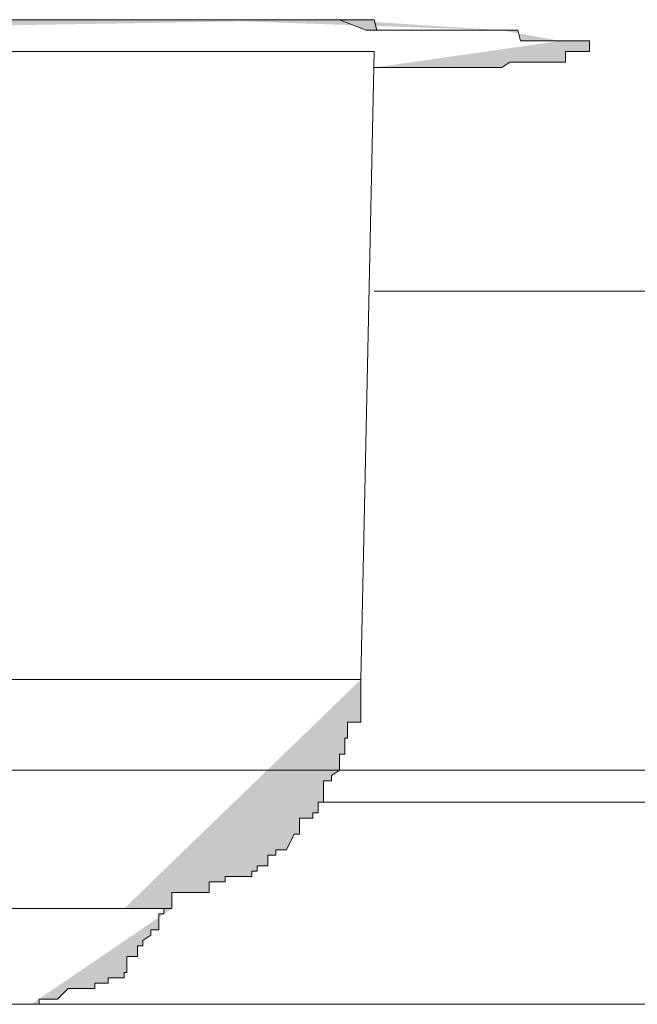
# Model space of a CAD drawing. Units: inches. Extents: x -229 to 3447, y -737 to 1909.
# Drawn here: x 1389 to 1391, y 1394 to 1397 of the extents above; entities that cross this region are included whole.
import ezdxf

# ---------------------------------------------------------------- set-up
doc = ezdxf.new("R2010")
doc.units = ezdxf.units.IN
doc.header["$MEASUREMENT"] = 0
doc.layers.add('图层 1', color=7, linetype='Continuous')

msp = doc.modelspace()

# ---------------------------------------------------------------- hatches: boundary and pattern name
at = {"layer": '图层 1'}
h = msp.add_hatch(color=7, dxfattribs=at)
h.dxf.hatch_style = 2
h.paths.add_polyline_path([(1388.2182, 1396.8685), (1388.3118, 1396.8685), (1388.4197, 1396.8972), (1388.5277, 1396.8972), (1388.6356, 1396.8972), (1388.686, 1396.8972), (1388.7364, 1396.8972), (1388.7939, 1396.8972), (1388.8515, 1396.8972), (1388.8947, 1396.8972), (1388.9595, 1396.8972), (1389.017, 1396.8972), (1389.0602, 1396.8972), (1389.1034, 1396.8972), (1389.1538, 1396.8972), (1389.2329, 1396.8972), (1389.2905, 1396.8972), (1389.3337, 1396.8972), (1389.3841, 1396.8972), (1389.4416, 1396.8972), (1389.492, 1396.8972), (1389.5496, 1396.8972), (1389.6071, 1396.8972), (1389.6503, 1396.8972), (1389.7007, 1396.8972), (1389.8087, 1396.8972), (1389.9166, 1396.8972)])
h = msp.add_hatch(color=7, dxfattribs=at)
h.dxf.hatch_style = 2
h.paths.add_polyline_path([(1388.2182, 1396.8685), (1388.2974, 1396.8685), (1388.3334, 1396.8685), (1388.3766, 1396.8972), (1388.4053, 1396.8972), (1388.4629, 1396.8972), (1388.4773, 1396.8972), (1388.5421, 1396.8972), (1388.5781, 1396.8972), (1388.6284, 1396.8972), (1388.6572, 1396.8972), (1388.7076, 1396.8972), (1388.7364, 1396.8972), (1388.7868, 1396.8972), (1388.8227, 1396.8972), (1388.8659, 1396.8972), (1388.9163, 1396.8972), (1388.9595, 1396.8972), (1389.0098, 1396.8972), (1389.0386, 1396.8972), (1389.1034, 1396.8972), (1389.1898, 1396.8972), (1389.2905, 1396.8972), (1389.3697, 1396.8972), (1389.528, 1396.8972)])
h = msp.add_hatch(color=7, dxfattribs=at)
h.dxf.hatch_style = 2
h.paths.add_polyline_path([(1389.528, 1396.8972), (1389.7439, 1396.8972), (1389.8446, 1396.8972), (1389.8734, 1396.8972), (1389.9382, 1396.8972), (1389.9742, 1396.8972), (1390.0102, 1396.8972), (1390.0173, 1396.8685), (1390.0389, 1396.8685), (1390.0677, 1396.8685), (1390.0965, 1396.8685), (1390.1109, 1396.8685), (1390.1253, 1396.8685), (1390.1469, 1396.8685), (1390.1685, 1396.8685), (1390.1829, 1396.8685), (1390.1901, 1396.8685), (1390.226, 1396.8685), (1390.2476, 1396.8685), (1390.2548, 1396.8685), (1390.2764, 1396.8685), (1390.2836, 1396.8685), (1390.3124, 1396.8685), (1390.3268, 1396.8685), (1390.334, 1396.8685), (1390.3556, 1396.8685)])
h = msp.add_hatch(color=7, dxfattribs=at)
h.dxf.hatch_style = 2
h.paths.add_polyline_path([(1389.9166, 1396.8972), (1389.9886, 1396.8685), (1390.0102, 1396.8685), (1390.0389, 1396.8685), (1390.0533, 1396.8685), (1390.0677, 1396.8685), (1390.0965, 1396.8685), (1390.1109, 1396.8685), (1390.1253, 1396.8685), (1390.1469, 1396.8685), (1390.1685, 1396.8685), (1390.1829, 1396.8685), (1390.1901, 1396.8685), (1390.226, 1396.8685), (1390.2476, 1396.8685), (1390.2764, 1396.8685), (1390.3124, 1396.8685), (1390.3556, 1396.8685)])
h = msp.add_hatch(color=7, dxfattribs=at)
h.dxf.hatch_style = 2
h.paths.add_polyline_path([(1390.3556, 1396.8685), (1390.3772, 1396.8685), (1390.3988, 1396.8685), (1390.406, 1396.8397), (1390.4275, 1396.8397), (1390.4347, 1396.8397), (1390.4707, 1396.8397), (1390.4779, 1396.8397), (1390.4923, 1396.8397), (1390.5139, 1396.8397)])
h = msp.add_hatch(color=7, dxfattribs=at)
h.dxf.hatch_style = 2
h.paths.add_polyline_path([(1390.5139, 1396.8397), (1390.5283, 1396.8397), (1390.5427, 1396.8397), (1390.5571, 1396.8397), (1390.5715, 1396.8397), (1390.5787, 1396.8397), (1390.5931, 1396.8397), (1390.5931, 1396.8109), (1390.5787, 1396.8109), (1390.5715, 1396.8109), (1390.5571, 1396.8109), (1390.5427, 1396.8109), (1390.5283, 1396.8109), (1390.5283, 1396.7821), (1390.5139, 1396.7821), (1390.4923, 1396.7821), (1390.4779, 1396.7821), (1390.4707, 1396.7821), (1390.4347, 1396.7821), (1390.4275, 1396.7821), (1390.406, 1396.7821), (1390.3988, 1396.7821), (1390.3772, 1396.7821), (1390.3556, 1396.7677), (1390.334, 1396.7677), (1390.3268, 1396.7677), (1390.3124, 1396.7677), (1390.2836, 1396.7677), (1390.2764, 1396.7677), (1390.2548, 1396.7677), (1390.2476, 1396.7677), (1390.226, 1396.7677), (1390.1901, 1396.7677), (1390.1829, 1396.7677), (1390.1685, 1396.7677), (1390.1469, 1396.7677), (1390.1253, 1396.7677), (1390.1109, 1396.7677), (1390.0965, 1396.7677), (1390.0677, 1396.7677), (1390.0533, 1396.7677), (1390.0389, 1396.7677), (1390.0173, 1396.7677), (1390.0102, 1396.7677)])
h = msp.add_hatch(color=7, dxfattribs=at)
h.dxf.hatch_style = 2
edge = h.paths.add_edge_path()
edge.add_spline(control_points=[(1389.3337, 1394.4936), (1389.3337, 1394.4936), (1389.3409, 1394.4936), (1389.3409, 1394.4936), (1389.3409, 1394.4936), (1389.3697, 1394.4936), (1389.3697, 1394.4936), (1389.3697, 1394.4936), (1389.3697, 1394.4936), (1389.3697, 1394.4936), (1389.3697, 1394.4936), (1389.3841, 1394.4936), (1389.3841, 1394.4936), (1389.3841, 1394.4936), (1389.4056, 1394.4936), (1389.4056, 1394.4936), (1389.4056, 1394.4936), (1389.4272, 1394.4936), (1389.4272, 1394.4936), (1389.4272, 1394.4936), (1389.4416, 1394.4936), (1389.4416, 1394.4936), (1389.4416, 1394.4936), (1389.4632, 1394.4936), (1389.4632, 1394.4936), (1389.4632, 1394.4936), (1389.4632, 1394.5368), (1389.4632, 1394.5368), (1389.4632, 1394.5368), (1389.492, 1394.5368), (1389.492, 1394.5368), (1389.492, 1394.5368), (1389.492, 1394.5368), (1389.492, 1394.5368), (1389.492, 1394.5368), (1389.5208, 1394.5368), (1389.5208, 1394.5368), (1389.5208, 1394.5368), (1389.528, 1394.5368), (1389.528, 1394.5368), (1389.528, 1394.5368), (1389.528, 1394.5368), (1389.528, 1394.5368), (1389.528, 1394.5368), (1389.5496, 1394.5368), (1389.5496, 1394.5368), (1389.5496, 1394.5368), (1389.5568, 1394.5368), (1389.5568, 1394.5368), (1389.5568, 1394.5368), (1389.564, 1394.5368), (1389.564, 1394.5368), (1389.564, 1394.5368), (1389.564, 1394.5656), (1389.564, 1394.5656), (1389.564, 1394.5656), (1389.5928, 1394.5656), (1389.5928, 1394.5656), (1389.5928, 1394.5656), (1389.6071, 1394.5656), (1389.6071, 1394.5656), (1389.6071, 1394.5656), (1389.6071, 1394.58), (1389.6071, 1394.58), (1389.6071, 1394.58), (1389.6215, 1394.58), (1389.6215, 1394.58), (1389.6215, 1394.58), (1389.6287, 1394.58), (1389.6287, 1394.58), (1389.6287, 1394.58), (1389.6287, 1394.58), (1389.6287, 1394.58), (1389.6287, 1394.58), (1389.6503, 1394.58), (1389.6503, 1394.58), (1389.6503, 1394.58), (1389.6791, 1394.58), (1389.6791, 1394.58), (1389.6791, 1394.58), (1389.6791, 1394.5944), (1389.6791, 1394.5944), (1389.6791, 1394.5944), (1389.6935, 1394.5944), (1389.6935, 1394.5944), (1389.6935, 1394.5944), (1389.6935, 1394.6088), (1389.6935, 1394.6088), (1389.6935, 1394.6088), (1389.7007, 1394.6088), (1389.7007, 1394.6088), (1389.7007, 1394.6088), (1389.7223, 1394.6088), (1389.7223, 1394.6088), (1389.7223, 1394.6088), (1389.7223, 1394.6376), (1389.7223, 1394.6376), (1389.7223, 1394.6376), (1389.7439, 1394.6376), (1389.7439, 1394.6376), (1389.7439, 1394.6376), (1389.7439, 1394.6519), (1389.7439, 1394.6519), (1389.7439, 1394.6519), (1389.7583, 1394.6519), (1389.7583, 1394.6519), (1389.7583, 1394.6519), (1389.7583, 1394.6519), (1389.7583, 1394.6519), (1389.7583, 1394.6519), (1389.7727, 1394.6519), (1389.7727, 1394.6519), (1389.7727, 1394.6519), (1389.7943, 1394.6951), (1389.7943, 1394.6951), (1389.7943, 1394.6951), (1389.7943, 1394.6951), (1389.7943, 1394.6951), (1389.7943, 1394.6951), (1389.8015, 1394.6951), (1389.8015, 1394.6951), (1389.8015, 1394.6951), (1389.8015, 1394.6951), (1389.8015, 1394.6951), (1389.8015, 1394.6951), (1389.8087, 1394.6951), (1389.8087, 1394.6951), (1389.8087, 1394.6951), (1389.8087, 1394.7383), (1389.8087, 1394.7383), (1389.8087, 1394.7383), (1389.8446, 1394.7383), (1389.8446, 1394.7383), (1389.8446, 1394.7383), (1389.8446, 1394.7527), (1389.8446, 1394.7527), (1389.8446, 1394.7527), (1389.859, 1394.7527), (1389.859, 1394.7527), (1389.859, 1394.7527), (1389.859, 1394.7815), (1389.859, 1394.7815), (1389.859, 1394.7815), (1389.8662, 1394.7815), (1389.8662, 1394.7815), (1389.8662, 1394.7815), (1389.8662, 1394.7815), (1389.8662, 1394.7815), (1389.8662, 1394.7815), (1389.8734, 1394.7815), (1389.8734, 1394.7815), (1389.8734, 1394.7815), (1389.8734, 1394.8247), (1389.8734, 1394.8247), (1389.8734, 1394.8247), (1389.8734, 1394.8391), (1389.8734, 1394.8391), (1389.8734, 1394.8391), (1389.895, 1394.8391), (1389.895, 1394.8391), (1389.895, 1394.8391), (1389.895, 1394.8534), (1389.895, 1394.8534), (1389.895, 1394.8534), (1389.9166, 1394.8678), (1389.9166, 1394.8678), (1389.9166, 1394.8678), (1389.9166, 1394.8678), (1389.9166, 1394.8678), (1389.9166, 1394.8678), (1389.9166, 1394.911), (1389.9166, 1394.911), (1389.9166, 1394.911), (1389.931, 1394.911), (1389.931, 1394.911), (1389.931, 1394.911), (1389.931, 1394.911), (1389.931, 1394.911), (1389.931, 1394.911), (1389.931, 1394.9254), (1389.931, 1394.9254), (1389.931, 1394.9254), (1389.931, 1394.9542), (1389.931, 1394.9542), (1389.931, 1394.9542), (1389.9382, 1394.9542), (1389.9382, 1394.9542), (1389.9382, 1394.9542), (1389.9382, 1394.9542), (1389.9382, 1394.9542), (1389.9382, 1394.9542), (1389.9382, 1394.9542), (1389.9382, 1394.9542), (1389.9382, 1394.9542), (1389.9382, 1394.9974), (1389.9382, 1394.9974), (1389.9382, 1394.9974), (1389.9742, 1394.9974), (1389.9742, 1394.9974), (1389.9742, 1394.9974), (1389.9742, 1395.0118), (1389.9742, 1395.0118), (1389.9742, 1395.0118), (1389.9742, 1395.0262), (1389.9742, 1395.0262), (1389.9742, 1395.0262), (1389.9742, 1395.055), (1389.9742, 1395.055), (1389.9742, 1395.055), (1389.9742, 1395.0693), (1389.9742, 1395.0693), (1389.9742, 1395.0693), (1389.9742, 1395.0837), (1389.9742, 1395.0837), (1389.9742, 1395.0837), (1389.9742, 1395.0837), (1389.9742, 1395.0837), (1389.9742, 1395.0837), (1389.9742, 1395.0981), (1389.9742, 1395.0981), (1389.9742, 1395.0981), (1389.9742, 1395.1125), (1389.9742, 1395.1125)], knot_values=[0, 0, 0, 0, 0.352778, 0.352778, 0.352778, 0.705556, 0.705556, 0.705556, 1.058333, 1.058333, 1.058333, 1.411111, 1.411111, 1.411111, 1.763889, 1.763889, 1.763889, 2.116667, 2.116667, 2.116667, 2.469444, 2.469444, 2.469444, 2.822222, 2.822222, 2.822222, 3.175, 3.175, 3.175, 3.527778, 3.527778, 3.527778, 3.880556, 3.880556, 3.880556, 4.233333, 4.233333, 4.233333, 4.586111, 4.586111, 4.586111, 4.938889, 4.938889, 4.938889, 5.291667, 5.291667, 5.291667, 5.644444, 5.644444, 5.644444, 5.997222, 5.997222, 5.997222, 6.35, 6.35, 6.35, 6.702778, 6.702778, 6.702778, 7.055556, 7.055556, 7.055556, 7.408333, 7.408333, 7.408333, 7.761111, 7.761111, 7.761111, 8.113889, 8.113889, 8.113889, 8.466667, 8.466667, 8.466667, 8.819444, 8.819444, 8.819444, 9.172222, 9.172222, 9.172222, 9.525, 9.525, 9.525, 9.877778, 9.877778, 9.877778, 10.230556, 10.230556, 10.230556, 10.583333, 10.583333, 10.583333, 10.936111, 10.936111, 10.936111, 11.288889, 11.288889, 11.288889, 11.641667, 11.641667, 11.641667, 11.994444, 11.994444, 11.994444, 12.347222, 12.347222, 12.347222, 12.7, 12.7, 12.7, 13.052778, 13.052778, 13.052778, 13.405556, 13.405556, 13.405556, 13.758333, 13.758333, 13.758333, 14.111111, 14.111111, 14.111111, 14.463889, 14.463889, 14.463889, 14.816667, 14.816667, 14.816667, 15.169444, 15.169444, 15.169444, 15.522222, 15.522222, 15.522222, 15.875, 15.875, 15.875, 16.227778, 16.227778, 16.227778, 16.580556, 16.580556, 16.580556, 16.933333, 16.933333, 16.933333, 17.286111, 17.286111, 17.286111, 17.638889, 17.638889, 17.638889, 17.991667, 17.991667, 17.991667, 18.344444, 18.344444, 18.344444, 18.697222, 18.697222, 18.697222, 19.05, 19.05, 19.05, 19.402778, 19.402778, 19.402778, 19.755556, 19.755556, 19.755556, 20.108333, 20.108333, 20.108333, 20.461111, 20.461111, 20.461111, 20.813889, 20.813889, 20.813889, 21.166667, 21.166667, 21.166667, 21.519444, 21.519444, 21.519444, 21.872222, 21.872222, 21.872222, 22.225, 22.225, 22.225, 22.577778, 22.577778, 22.577778, 22.930556, 22.930556, 22.930556, 23.283333, 23.283333, 23.283333, 23.636111, 23.636111, 23.636111, 23.988889, 23.988889, 23.988889, 24.341667, 24.341667, 24.341667, 24.694444, 24.694444, 24.694444, 25.047222, 25.047222, 25.047222, 25.4, 25.4, 25.4, 25.752778, 25.752778, 25.752778, 26.105556, 26.105556, 26.105556, 26.105556], degree=3, periodic=0)
edge.add_line((1389.9742, 1395.1125), (1389.3337, 1394.4936))
h = msp.add_hatch(color=7, dxfattribs=at)
h.dxf.hatch_style = 2
edge = h.paths.add_edge_path()
edge.add_spline(control_points=[(1389.0818, 1394.2346), (1389.0818, 1394.2346), (1389.1034, 1394.2346), (1389.1034, 1394.2346), (1389.1034, 1394.2346), (1389.1034, 1394.2489), (1389.1034, 1394.2489), (1389.1034, 1394.2489), (1389.1034, 1394.2489), (1389.1034, 1394.2489), (1389.1034, 1394.2489), (1389.1322, 1394.2489), (1389.1322, 1394.2489), (1389.1322, 1394.2489), (1389.1466, 1394.2489), (1389.1466, 1394.2489), (1389.1466, 1394.2489), (1389.1538, 1394.2489), (1389.1538, 1394.2489), (1389.1538, 1394.2489), (1389.1826, 1394.2777), (1389.1826, 1394.2777), (1389.1826, 1394.2777), (1389.1898, 1394.2777), (1389.1898, 1394.2777), (1389.1898, 1394.2777), (1389.2113, 1394.2777), (1389.2113, 1394.2777), (1389.2113, 1394.2777), (1389.2113, 1394.2777), (1389.2113, 1394.2777), (1389.2113, 1394.2777), (1389.2329, 1394.2777), (1389.2329, 1394.2777), (1389.2329, 1394.2777), (1389.2545, 1394.2777), (1389.2545, 1394.2777), (1389.2545, 1394.2777), (1389.2545, 1394.2921), (1389.2545, 1394.2921), (1389.2545, 1394.2921), (1389.2689, 1394.2921), (1389.2689, 1394.2921), (1389.2689, 1394.2921), (1389.2905, 1394.2921), (1389.2905, 1394.2921), (1389.2905, 1394.2921), (1389.2905, 1394.3065), (1389.2905, 1394.3065), (1389.2905, 1394.3065), (1389.3049, 1394.3065), (1389.3049, 1394.3065), (1389.3049, 1394.3065), (1389.3121, 1394.3065), (1389.3121, 1394.3065), (1389.3121, 1394.3065), (1389.3337, 1394.3065), (1389.3337, 1394.3065), (1389.3337, 1394.3065), (1389.3337, 1394.3209), (1389.3337, 1394.3209), (1389.3337, 1394.3209), (1389.3409, 1394.3209), (1389.3409, 1394.3209), (1389.3409, 1394.3209), (1389.3409, 1394.3641), (1389.3409, 1394.3641), (1389.3409, 1394.3641), (1389.3697, 1394.3641), (1389.3697, 1394.3641), (1389.3697, 1394.3641), (1389.3697, 1394.3929), (1389.3697, 1394.3929), (1389.3697, 1394.3929), (1389.3697, 1394.3929), (1389.3697, 1394.3929), (1389.3697, 1394.3929), (1389.3697, 1394.3929), (1389.3697, 1394.3929), (1389.3697, 1394.3929), (1389.3841, 1394.3929), (1389.3841, 1394.3929), (1389.3841, 1394.3929), (1389.3841, 1394.4073), (1389.3841, 1394.4073), (1389.3841, 1394.4073), (1389.4056, 1394.4217), (1389.4056, 1394.4217), (1389.4056, 1394.4217), (1389.4056, 1394.4361), (1389.4056, 1394.4361), (1389.4056, 1394.4361), (1389.4272, 1394.4361), (1389.4272, 1394.4361), (1389.4272, 1394.4361), (1389.4272, 1394.4361), (1389.4272, 1394.4361), (1389.4272, 1394.4361), (1389.4272, 1394.4792), (1389.4272, 1394.4792), (1389.4272, 1394.4792), (1389.4416, 1394.4792), (1389.4416, 1394.4792), (1389.4416, 1394.4792), (1389.4416, 1394.4792), (1389.4416, 1394.4792), (1389.4416, 1394.4792), (1389.4416, 1394.4936), (1389.4416, 1394.4936), (1389.4416, 1394.4936), (1389.4632, 1394.4936), (1389.4632, 1394.4936)], knot_values=[0, 0, 0, 0, 0.352778, 0.352778, 0.352778, 0.705556, 0.705556, 0.705556, 1.058333, 1.058333, 1.058333, 1.411111, 1.411111, 1.411111, 1.763889, 1.763889, 1.763889, 2.116667, 2.116667, 2.116667, 2.469444, 2.469444, 2.469444, 2.822222, 2.822222, 2.822222, 3.175, 3.175, 3.175, 3.527778, 3.527778, 3.527778, 3.880556, 3.880556, 3.880556, 4.233333, 4.233333, 4.233333, 4.586111, 4.586111, 4.586111, 4.938889, 4.938889, 4.938889, 5.291667, 5.291667, 5.291667, 5.644444, 5.644444, 5.644444, 5.997222, 5.997222, 5.997222, 6.35, 6.35, 6.35, 6.702778, 6.702778, 6.702778, 7.055556, 7.055556, 7.055556, 7.408333, 7.408333, 7.408333, 7.761111, 7.761111, 7.761111, 8.113889, 8.113889, 8.113889, 8.466667, 8.466667, 8.466667, 8.819444, 8.819444, 8.819444, 9.172222, 9.172222, 9.172222, 9.525, 9.525, 9.525, 9.877778, 9.877778, 9.877778, 10.230556, 10.230556, 10.230556, 10.583333, 10.583333, 10.583333, 10.936111, 10.936111, 10.936111, 11.288889, 11.288889, 11.288889, 11.641667, 11.641667, 11.641667, 11.994444, 11.994444, 11.994444, 12.347222, 12.347222, 12.347222, 12.7, 12.7, 12.7, 13.052778, 13.052778, 13.052778, 13.052778], degree=3, periodic=0)
edge.add_line((1389.4632, 1394.4936), (1389.0818, 1394.2346))

# ---------------------------------------------------------------- linework, layer by layer
at = {"layer": '图层 1', "color": 7, "lineweight": 5}
for points in [[(1389.017, 1396.8972), (1389.0602, 1396.8972), (1389.1034, 1396.8972), (1389.1538, 1396.8972), (1389.2329, 1396.8972), (1389.2905, 1396.8972), (1389.3337, 1396.8972), (1389.3841, 1396.8972), (1389.4416, 1396.8972), (1389.492, 1396.8972), (1389.5496, 1396.8972), (1389.6071, 1396.8972), (1389.6503, 1396.8972), (1389.7007, 1396.8972), (1389.8087, 1396.8972), (1389.9166, 1396.8972)], [(1389.0386, 1396.8972), (1389.1034, 1396.8972), (1389.1898, 1396.8972), (1389.2905, 1396.8972), (1389.3697, 1396.8972), (1389.528, 1396.8972)], [(1389.528, 1396.8972), (1389.7439, 1396.8972), (1389.8446, 1396.8972), (1389.8734, 1396.8972), (1389.9382, 1396.8972), (1389.9742, 1396.8972), (1390.0102, 1396.8972), (1390.0173, 1396.8685), (1390.0389, 1396.8685), (1390.0677, 1396.8685), (1390.0965, 1396.8685), (1390.1109, 1396.8685), (1390.1253, 1396.8685), (1390.1469, 1396.8685), (1390.1685, 1396.8685), (1390.1829, 1396.8685), (1390.1901, 1396.8685), (1390.226, 1396.8685), (1390.226, 1396.8685), (1390.2476, 1396.8685), (1390.2548, 1396.8685), (1390.2764, 1396.8685), (1390.2836, 1396.8685), (1390.3124, 1396.8685), (1390.3268, 1396.8685), (1390.334, 1396.8685), (1390.3556, 1396.8685)], [(1389.9166, 1396.8972), (1389.9886, 1396.8685), (1390.0102, 1396.8685), (1390.0389, 1396.8685), (1390.0389, 1396.8685), (1390.0533, 1396.8685), (1390.0677, 1396.8685), (1390.0965, 1396.8685), (1390.1109, 1396.8685), (1390.1253, 1396.8685), (1390.1469, 1396.8685), (1390.1685, 1396.8685), (1390.1829, 1396.8685), (1390.1901, 1396.8685), (1390.226, 1396.8685), (1390.226, 1396.8685), (1390.2476, 1396.8685), (1390.2764, 1396.8685), (1390.3124, 1396.8685), (1390.3556, 1396.8685)], [(1390.3556, 1396.8685), (1390.3772, 1396.8685), (1390.3988, 1396.8685), (1390.406, 1396.8397), (1390.4275, 1396.8397), (1390.4347, 1396.8397), (1390.4707, 1396.8397), (1390.4779, 1396.8397), (1390.4923, 1396.8397), (1390.5139, 1396.8397)], [(1390.5139, 1396.8397), (1390.5283, 1396.8397), (1390.5427, 1396.8397), (1390.5571, 1396.8397), (1390.5571, 1396.8397), (1390.5715, 1396.8397), (1390.5787, 1396.8397), (1390.5931, 1396.8397), (1390.5931, 1396.8109), (1390.5787, 1396.8109), (1390.5715, 1396.8109), (1390.5571, 1396.8109), (1390.5427, 1396.8109), (1390.5283, 1396.8109), (1390.5283, 1396.7821), (1390.5139, 1396.7821), (1390.4923, 1396.7821), (1390.4779, 1396.7821), (1390.4707, 1396.7821), (1390.4347, 1396.7821), (1390.4275, 1396.7821), (1390.406, 1396.7821), (1390.3988, 1396.7821), (1390.3772, 1396.7821), (1390.3556, 1396.7677), (1390.334, 1396.7677), (1390.3268, 1396.7677), (1390.3124, 1396.7677), (1390.2836, 1396.7677), (1390.2764, 1396.7677), (1390.2548, 1396.7677), (1390.2476, 1396.7677), (1390.226, 1396.7677), (1390.226, 1396.7677), (1390.1901, 1396.7677), (1390.1829, 1396.7677), (1390.1685, 1396.7677), (1390.1469, 1396.7677), (1390.1253, 1396.7677), (1390.1253, 1396.7677), (1390.1109, 1396.7677), (1390.0965, 1396.7677), (1390.0677, 1396.7677), (1390.0533, 1396.7677), (1390.0389, 1396.7677), (1390.0389, 1396.7677), (1390.0173, 1396.7677), (1390.0102, 1396.7677)], [(1390.0102, 1396.8109), (1388.2182, 1396.8109)], [(1389.9742, 1395.1125), (1390.0102, 1396.8109)], [(1390.0102, 1396.1632), (1390.0677, 1396.1632)], [(1390.0677, 1396.1632), (1390.3556, 1396.1632), (1390.6434, 1396.1632), (1390.7658, 1396.1632)], [(1388.9739, 1395.1125), (1389.9742, 1395.1125)], [(1382.8569, 1394.8678), (1393.1838, 1394.8678)], [(1389.8662, 1394.7815), (1391.7805, 1394.7815)], [(1388.7076, 1394.4936), (1389.3337, 1394.4936)], [(1389.0818, 1394.2346), (1388.686, 1394.2346)], [(1391.3415, 1394.2346), (1389.0818, 1394.2346)]]:
    msp.add_lwpolyline(points, dxfattribs=at)
for points, knots in [([(1389.3337, 1394.4936), (1389.3337, 1394.4936), (1389.3409, 1394.4936), (1389.3409, 1394.4936), (1389.3409, 1394.4936), (1389.3697, 1394.4936), (1389.3697, 1394.4936), (1389.3697, 1394.4936), (1389.3697, 1394.4936), (1389.3697, 1394.4936), (1389.3697, 1394.4936), (1389.3841, 1394.4936), (1389.3841, 1394.4936), (1389.3841, 1394.4936), (1389.4056, 1394.4936), (1389.4056, 1394.4936), (1389.4056, 1394.4936), (1389.4272, 1394.4936), (1389.4272, 1394.4936), (1389.4272, 1394.4936), (1389.4416, 1394.4936), (1389.4416, 1394.4936), (1389.4416, 1394.4936), (1389.4632, 1394.4936), (1389.4632, 1394.4936), (1389.4632, 1394.4936), (1389.4632, 1394.5368), (1389.4632, 1394.5368), (1389.4632, 1394.5368), (1389.492, 1394.5368), (1389.492, 1394.5368), (1389.492, 1394.5368), (1389.492, 1394.5368), (1389.492, 1394.5368), (1389.492, 1394.5368), (1389.5208, 1394.5368), (1389.5208, 1394.5368), (1389.5208, 1394.5368), (1389.528, 1394.5368), (1389.528, 1394.5368), (1389.528, 1394.5368), (1389.528, 1394.5368), (1389.528, 1394.5368), (1389.528, 1394.5368), (1389.5496, 1394.5368), (1389.5496, 1394.5368), (1389.5496, 1394.5368), (1389.5568, 1394.5368), (1389.5568, 1394.5368), (1389.5568, 1394.5368), (1389.564, 1394.5368), (1389.564, 1394.5368), (1389.564, 1394.5368), (1389.564, 1394.5656), (1389.564, 1394.5656), (1389.564, 1394.5656), (1389.5928, 1394.5656), (1389.5928, 1394.5656), (1389.5928, 1394.5656), (1389.6071, 1394.5656), (1389.6071, 1394.5656), (1389.6071, 1394.5656), (1389.6071, 1394.58), (1389.6071, 1394.58), (1389.6071, 1394.58), (1389.6215, 1394.58), (1389.6215, 1394.58), (1389.6215, 1394.58), (1389.6287, 1394.58), (1389.6287, 1394.58), (1389.6287, 1394.58), (1389.6287, 1394.58), (1389.6287, 1394.58), (1389.6287, 1394.58), (1389.6503, 1394.58), (1389.6503, 1394.58), (1389.6503, 1394.58), (1389.6791, 1394.58), (1389.6791, 1394.58), (1389.6791, 1394.58), (1389.6791, 1394.5944), (1389.6791, 1394.5944), (1389.6791, 1394.5944), (1389.6935, 1394.5944), (1389.6935, 1394.5944), (1389.6935, 1394.5944), (1389.6935, 1394.6088), (1389.6935, 1394.6088), (1389.6935, 1394.6088), (1389.7007, 1394.6088), (1389.7007, 1394.6088), (1389.7007, 1394.6088), (1389.7223, 1394.6088), (1389.7223, 1394.6088), (1389.7223, 1394.6088), (1389.7223, 1394.6376), (1389.7223, 1394.6376), (1389.7223, 1394.6376), (1389.7439, 1394.6376), (1389.7439, 1394.6376), (1389.7439, 1394.6376), (1389.7439, 1394.6519), (1389.7439, 1394.6519), (1389.7439, 1394.6519), (1389.7583, 1394.6519), (1389.7583, 1394.6519), (1389.7583, 1394.6519), (1389.7583, 1394.6519), (1389.7583, 1394.6519), (1389.7583, 1394.6519), (1389.7727, 1394.6519), (1389.7727, 1394.6519), (1389.7727, 1394.6519), (1389.7943, 1394.6951), (1389.7943, 1394.6951), (1389.7943, 1394.6951), (1389.7943, 1394.6951), (1389.7943, 1394.6951), (1389.7943, 1394.6951), (1389.8015, 1394.6951), (1389.8015, 1394.6951), (1389.8015, 1394.6951), (1389.8015, 1394.6951), (1389.8015, 1394.6951), (1389.8015, 1394.6951), (1389.8087, 1394.6951), (1389.8087, 1394.6951), (1389.8087, 1394.6951), (1389.8087, 1394.7383), (1389.8087, 1394.7383), (1389.8087, 1394.7383), (1389.8446, 1394.7383), (1389.8446, 1394.7383), (1389.8446, 1394.7383), (1389.8446, 1394.7527), (1389.8446, 1394.7527), (1389.8446, 1394.7527), (1389.859, 1394.7527), (1389.859, 1394.7527), (1389.859, 1394.7527), (1389.859, 1394.7815), (1389.859, 1394.7815), (1389.859, 1394.7815), (1389.8662, 1394.7815), (1389.8662, 1394.7815), (1389.8662, 1394.7815), (1389.8662, 1394.7815), (1389.8662, 1394.7815), (1389.8662, 1394.7815), (1389.8734, 1394.7815), (1389.8734, 1394.7815), (1389.8734, 1394.7815), (1389.8734, 1394.8247), (1389.8734, 1394.8247), (1389.8734, 1394.8247), (1389.8734, 1394.8391), (1389.8734, 1394.8391), (1389.8734, 1394.8391), (1389.895, 1394.8391), (1389.895, 1394.8391), (1389.895, 1394.8391), (1389.895, 1394.8534), (1389.895, 1394.8534), (1389.895, 1394.8534), (1389.9166, 1394.8678), (1389.9166, 1394.8678), (1389.9166, 1394.8678), (1389.9166, 1394.8678), (1389.9166, 1394.8678), (1389.9166, 1394.8678), (1389.9166, 1394.911), (1389.9166, 1394.911), (1389.9166, 1394.911), (1389.931, 1394.911), (1389.931, 1394.911), (1389.931, 1394.911), (1389.931, 1394.911), (1389.931, 1394.911), (1389.931, 1394.911), (1389.931, 1394.9254), (1389.931, 1394.9254), (1389.931, 1394.9254), (1389.931, 1394.9542), (1389.931, 1394.9542), (1389.931, 1394.9542), (1389.9382, 1394.9542), (1389.9382, 1394.9542), (1389.9382, 1394.9542), (1389.9382, 1394.9542), (1389.9382, 1394.9542), (1389.9382, 1394.9542), (1389.9382, 1394.9542), (1389.9382, 1394.9542), (1389.9382, 1394.9542), (1389.9382, 1394.9974), (1389.9382, 1394.9974), (1389.9382, 1394.9974), (1389.9742, 1394.9974), (1389.9742, 1394.9974), (1389.9742, 1394.9974), (1389.9742, 1395.0118), (1389.9742, 1395.0118), (1389.9742, 1395.0118), (1389.9742, 1395.0262), (1389.9742, 1395.0262), (1389.9742, 1395.0262), (1389.9742, 1395.055), (1389.9742, 1395.055), (1389.9742, 1395.055), (1389.9742, 1395.0693), (1389.9742, 1395.0693), (1389.9742, 1395.0693), (1389.9742, 1395.0837), (1389.9742, 1395.0837), (1389.9742, 1395.0837), (1389.9742, 1395.0837), (1389.9742, 1395.0837), (1389.9742, 1395.0837), (1389.9742, 1395.0981), (1389.9742, 1395.0981), (1389.9742, 1395.0981), (1389.9742, 1395.1125), (1389.9742, 1395.1125)], [0, 0, 0, 0, 1, 1, 1, 2, 2, 2, 3, 3, 3, 4, 4, 4, 5, 5, 5, 6, 6, 6, 7, 7, 7, 8, 8, 8, 9, 9, 9, 10, 10, 10, 11, 11, 11, 12, 12, 12, 13, 13, 13, 14, 14, 14, 15, 15, 15, 16, 16, 16, 17, 17, 17, 18, 18, 18, 19, 19, 19, 20, 20, 20, 21, 21, 21, 22, 22, 22, 23, 23, 23, 24, 24, 24, 25, 25, 25, 26, 26, 26, 27, 27, 27, 28, 28, 28, 29, 29, 29, 30, 30, 30, 31, 31, 31, 32, 32, 32, 33, 33, 33, 34, 34, 34, 35, 35, 35, 36, 36, 36, 37, 37, 37, 38, 38, 38, 39, 39, 39, 40, 40, 40, 41, 41, 41, 42, 42, 42, 43, 43, 43, 44, 44, 44, 45, 45, 45, 46, 46, 46, 47, 47, 47, 48, 48, 48, 49, 49, 49, 50, 50, 50, 51, 51, 51, 52, 52, 52, 53, 53, 53, 54, 54, 54, 55, 55, 55, 56, 56, 56, 57, 57, 57, 58, 58, 58, 59, 59, 59, 60, 60, 60, 61, 61, 61, 62, 62, 62, 63, 63, 63, 64, 64, 64, 65, 65, 65, 66, 66, 66, 67, 67, 67, 68, 68, 68, 69, 69, 69, 70, 70, 70, 71, 71, 71, 72, 72, 72, 73, 73, 73, 74, 74, 74, 74]), ([(1389.0818, 1394.2346), (1389.0818, 1394.2346), (1389.1034, 1394.2346), (1389.1034, 1394.2346), (1389.1034, 1394.2346), (1389.1034, 1394.2489), (1389.1034, 1394.2489), (1389.1034, 1394.2489), (1389.1034, 1394.2489), (1389.1034, 1394.2489), (1389.1034, 1394.2489), (1389.1322, 1394.2489), (1389.1322, 1394.2489), (1389.1322, 1394.2489), (1389.1466, 1394.2489), (1389.1466, 1394.2489), (1389.1466, 1394.2489), (1389.1538, 1394.2489), (1389.1538, 1394.2489), (1389.1538, 1394.2489), (1389.1826, 1394.2777), (1389.1826, 1394.2777), (1389.1826, 1394.2777), (1389.1898, 1394.2777), (1389.1898, 1394.2777), (1389.1898, 1394.2777), (1389.2113, 1394.2777), (1389.2113, 1394.2777), (1389.2113, 1394.2777), (1389.2113, 1394.2777), (1389.2113, 1394.2777), (1389.2113, 1394.2777), (1389.2329, 1394.2777), (1389.2329, 1394.2777), (1389.2329, 1394.2777), (1389.2545, 1394.2777), (1389.2545, 1394.2777), (1389.2545, 1394.2777), (1389.2545, 1394.2921), (1389.2545, 1394.2921), (1389.2545, 1394.2921), (1389.2689, 1394.2921), (1389.2689, 1394.2921), (1389.2689, 1394.2921), (1389.2905, 1394.2921), (1389.2905, 1394.2921), (1389.2905, 1394.2921), (1389.2905, 1394.3065), (1389.2905, 1394.3065), (1389.2905, 1394.3065), (1389.3049, 1394.3065), (1389.3049, 1394.3065), (1389.3049, 1394.3065), (1389.3121, 1394.3065), (1389.3121, 1394.3065), (1389.3121, 1394.3065), (1389.3337, 1394.3065), (1389.3337, 1394.3065), (1389.3337, 1394.3065), (1389.3337, 1394.3209), (1389.3337, 1394.3209), (1389.3337, 1394.3209), (1389.3409, 1394.3209), (1389.3409, 1394.3209), (1389.3409, 1394.3209), (1389.3409, 1394.3641), (1389.3409, 1394.3641), (1389.3409, 1394.3641), (1389.3697, 1394.3641), (1389.3697, 1394.3641), (1389.3697, 1394.3641), (1389.3697, 1394.3929), (1389.3697, 1394.3929), (1389.3697, 1394.3929), (1389.3697, 1394.3929), (1389.3697, 1394.3929), (1389.3697, 1394.3929), (1389.3697, 1394.3929), (1389.3697, 1394.3929), (1389.3697, 1394.3929), (1389.3841, 1394.3929), (1389.3841, 1394.3929), (1389.3841, 1394.3929), (1389.3841, 1394.4073), (1389.3841, 1394.4073), (1389.3841, 1394.4073), (1389.4056, 1394.4217), (1389.4056, 1394.4217), (1389.4056, 1394.4217), (1389.4056, 1394.4361), (1389.4056, 1394.4361), (1389.4056, 1394.4361), (1389.4272, 1394.4361), (1389.4272, 1394.4361), (1389.4272, 1394.4361), (1389.4272, 1394.4361), (1389.4272, 1394.4361), (1389.4272, 1394.4361), (1389.4272, 1394.4792), (1389.4272, 1394.4792), (1389.4272, 1394.4792), (1389.4416, 1394.4792), (1389.4416, 1394.4792), (1389.4416, 1394.4792), (1389.4416, 1394.4792), (1389.4416, 1394.4792), (1389.4416, 1394.4792), (1389.4416, 1394.4936), (1389.4416, 1394.4936), (1389.4416, 1394.4936), (1389.4632, 1394.4936), (1389.4632, 1394.4936)], [0, 0, 0, 0, 1, 1, 1, 2, 2, 2, 3, 3, 3, 4, 4, 4, 5, 5, 5, 6, 6, 6, 7, 7, 7, 8, 8, 8, 9, 9, 9, 10, 10, 10, 11, 11, 11, 12, 12, 12, 13, 13, 13, 14, 14, 14, 15, 15, 15, 16, 16, 16, 17, 17, 17, 18, 18, 18, 19, 19, 19, 20, 20, 20, 21, 21, 21, 22, 22, 22, 23, 23, 23, 24, 24, 24, 25, 25, 25, 26, 26, 26, 27, 27, 27, 28, 28, 28, 29, 29, 29, 30, 30, 30, 31, 31, 31, 32, 32, 32, 33, 33, 33, 34, 34, 34, 35, 35, 35, 36, 36, 36, 37, 37, 37, 37])]:
    msp.add_open_spline(points, degree=3, knots=knots, dxfattribs=at)

doc.saveas('drawing.dxf')
